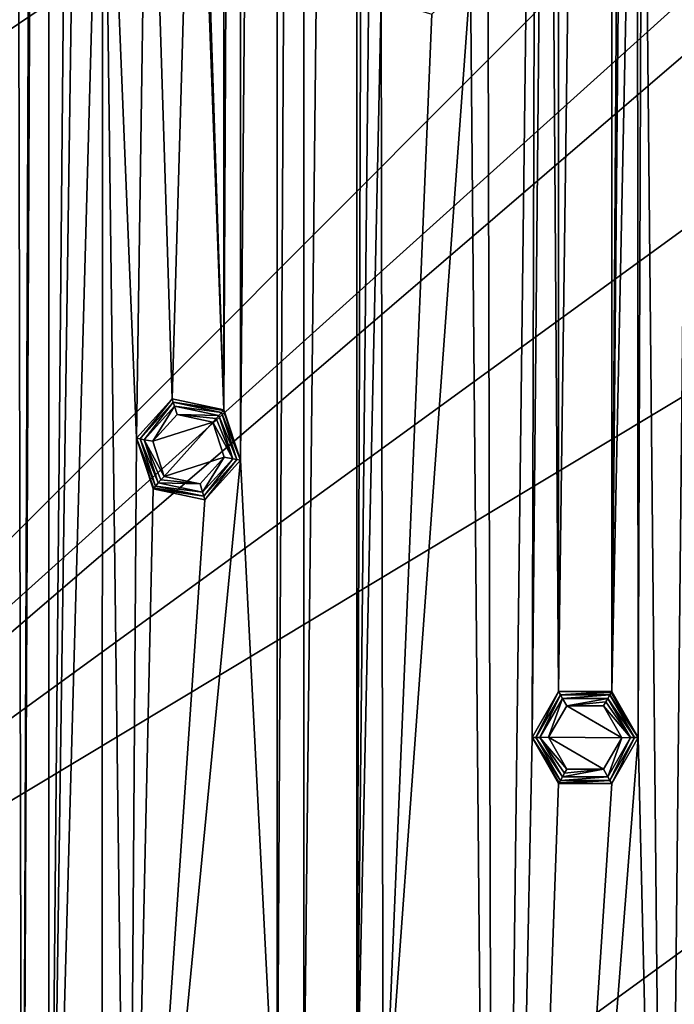
# Model space of a CAD drawing. Units: millimetres. Extents: x -200 to 200, y -200 to 200.
# Drawn here: x -85 to -53, y -113 to -64 of the extents above; entities that cross this region are included whole.
import ezdxf

# ---------------------------------------------------------------- set-up
doc = ezdxf.new("R2010")
doc.units = ezdxf.units.MM
doc.header["$LTSCALE"] = 65.185185
for name, color, linetype in [('1', 7, 'CONTINUOUS'), ('1157', 7, 'CONTINUOUS'), ('776', 7, 'CONTINUOUS'), ('777', 7, 'CONTINUOUS'), ('778', 7, 'CONTINUOUS'), ('779', 7, 'CONTINUOUS'), ('780', 7, 'CONTINUOUS'), ('781', 7, 'CONTINUOUS'), ('782', 7, 'CONTINUOUS'), ('783', 7, 'CONTINUOUS'), ('784', 7, 'CONTINUOUS'), ('785', 7, 'CONTINUOUS'), ('786', 7, 'CONTINUOUS'), ('787', 7, 'CONTINUOUS'), ('788', 7, 'CONTINUOUS'), ('789', 7, 'CONTINUOUS'), ('790', 7, 'CONTINUOUS'), ('791', 7, 'CONTINUOUS'), ('792', 7, 'CONTINUOUS'), ('793', 7, 'CONTINUOUS')]:
    doc.layers.add(name, color=color, linetype=linetype)

msp = doc.modelspace()

# ---------------------------------------------------------------- linework, layer by layer
at = {"layer": '1', "linetype": 'Continuous'}
for points in [[(-84.654, -21.735, -0.5), (-83.801, 140.644, -0.5), (-85.099, -142.892, -0.5), (-84.654, -21.735, -0.5)], [(-85.099, -142.892, -0.5), (-83.801, 140.644, -0.5), (-83.801, -140.644, -0.5), (-85.099, -142.892, -0.5)], [(-83.801, 140.644, -0.5), (-81.2, 140.643, -0.5), (-83.801, -140.644, -0.5), (-83.801, 140.644, -0.5)], [(-81.2, 140.643, -0.5), (-81.146, 44.61, -0.5), (-83.801, -140.644, -0.5), (-81.2, 140.643, -0.5)], [(-74.408, -86.004, -0.5), (-74.408, 86.004, -0.5), (-72.599, 121.242, -0.5), (-74.408, -86.004, -0.5)], [(-74.408, -86.004, -0.5), (-72.599, 121.242, -0.5), (-72.599, -121.242, -0.5), (-74.408, -86.004, -0.5)], [(-72.599, 121.242, -0.5), (-71.301, 118.994, -0.5), (-72.599, -121.242, -0.5), (-72.599, 121.242, -0.5)], [(-72.599, -121.242, -0.5), (-71.301, 118.994, -0.5), (-71.301, -118.994, -0.5), (-72.599, -121.242, -0.5)], [(-71.301, 118.994, -0.5), (-68.7, 118.992, -0.5), (-71.301, -118.994, -0.5), (-71.301, 118.994, -0.5)], [(-71.301, -118.994, -0.5), (-68.7, 118.992, -0.5), (-68.7, -118.992, -0.5), (-71.301, -118.994, -0.5)], [(-68.7, 118.992, -0.5), (-68.095, 60.856, -0.5), (-68.7, -118.992, -0.5), (-68.7, 118.992, -0.5)], [(-54.901, 99.595, -0.5), (-54.959, 37.147, -0.5), (-56.2, -97.341, -0.5), (-54.901, 99.595, -0.5)], [(-56.2, 97.341, -0.5), (-54.901, 99.595, -0.5), (-56.2, -97.341, -0.5), (-56.2, 97.341, -0.5)], [(-59.346, -19.283, -0.5), (-58.801, 97.343, -0.5), (-58.801, -97.343, -0.5), (-59.346, -19.283, -0.5)], [(-58.801, 97.343, -0.5), (-56.2, 97.341, -0.5), (-58.801, -97.343, -0.5), (-58.801, 97.343, -0.5)], [(-58.801, -97.343, -0.5), (-56.2, 97.341, -0.5), (-56.2, -97.341, -0.5), (-58.801, -97.343, -0.5)], [(-75.21, 83.529, -0.5), (-74.408, 86.004, -0.5), (-75.21, -83.529, -0.5), (-75.21, 83.529, -0.5)], [(-75.21, -83.529, -0.5), (-74.408, 86.004, -0.5), (-74.408, -86.004, -0.5), (-75.21, -83.529, -0.5)], [(-76.589, -42.105, -0.5), (-75.21, 83.529, -0.5), (-75.21, -83.529, -0.5), (-76.589, -42.105, -0.5)], [(-68.095, 60.856, -0.5), (-68.095, -60.856, -0.5), (-68.7, -118.992, -0.5), (-68.095, 60.856, -0.5)], [(-81.146, -44.61, -0.5), (-83.801, -140.644, -0.5), (-81.146, 44.61, -0.5), (-81.146, -44.61, -0.5)], [(-54.959, 37.147, -0.5), (-54.959, -37.147, -0.5), (-56.2, -97.341, -0.5), (-54.959, 37.147, -0.5)], [(-59.889, -21.827, -0.5), (-59.346, -19.283, -0.5), (-60.099, -99.591, -0.5), (-59.889, -21.827, -0.5)], [(-60.099, -99.591, -0.5), (-59.346, -19.283, -0.5), (-58.801, -97.343, -0.5), (-60.099, -99.591, -0.5)], [(-85.356, -24.24, -0.5), (-84.654, -21.735, -0.5), (-85.099, -142.892, -0.5), (-85.356, -24.24, -0.5)], [(-59.889, -21.827, -0.5), (-61.963, -190.158, -0.5), (-62.357, -22.629, -0.5), (-59.889, -21.827, -0.5)], [(-61.963, -190.158, -0.5), (-59.889, -21.827, -0.5), (-60.099, -99.591, -0.5), (-61.963, -190.158, -0.5)], [(-62.357, -22.629, -0.5), (-61.963, -190.158, -0.5), (-63.12, -62.362, -0.5), (-62.357, -22.629, -0.5)], [(-91.137, -104.583, -0.5), (-85.356, -24.24, -0.5), (-85.099, -142.892, -0.5), (-91.137, -104.583, -0.5)], [(-56.2, -97.341, -0.5), (-54.959, -37.147, -0.5), (-54.901, -99.595, -0.5), (-56.2, -97.341, -0.5)], [(-54.959, -37.147, -0.5), (-54.69, -39.734, -0.5), (-54.901, -99.595, -0.5), (-54.959, -37.147, -0.5)], [(-54.901, -99.595, -0.5), (-54.69, -39.734, -0.5), (-53.53, -157.463, -0.5), (-54.901, -99.595, -0.5)], [(-54.69, -39.734, -0.5), (-52.312, -40.79, -0.5), (-53.53, -157.463, -0.5), (-54.69, -39.734, -0.5)], [(-53.53, -157.463, -0.5), (-52.312, -40.79, -0.5), (-52.728, -154.994, -0.5), (-53.53, -157.463, -0.5)], [(-76.646, -44.706, -0.5), (-76.589, -42.105, -0.5), (-75.21, -83.529, -0.5), (-76.646, -44.706, -0.5)], [(-81.2, -140.643, -0.5), (-83.801, -140.644, -0.5), (-81.146, -44.61, -0.5), (-81.2, -140.643, -0.5)], [(-81.2, -140.643, -0.5), (-81.146, -44.61, -0.5), (-79.901, -142.896, -0.5), (-81.2, -140.643, -0.5)], [(-81.146, -44.61, -0.5), (-78.92, -45.956, -0.5), (-79.492, -84.919, -0.5), (-81.146, -44.61, -0.5)], [(-81.146, -44.61, -0.5), (-79.492, -84.919, -0.5), (-79.901, -142.896, -0.5), (-81.146, -44.61, -0.5)], [(-78.92, -45.956, -0.5), (-76.646, -44.706, -0.5), (-77.755, -82.991, -0.5), (-78.92, -45.956, -0.5)], [(-77.755, -82.991, -0.5), (-76.646, -44.706, -0.5), (-75.21, -83.529, -0.5), (-77.755, -82.991, -0.5)], [(-79.492, -84.919, -0.5), (-78.92, -45.956, -0.5), (-77.755, -82.991, -0.5), (-79.492, -84.919, -0.5)], [(-68.095, -60.856, -0.5), (-67.502, -63.389, -0.5), (-68.7, -118.992, -0.5), (-68.095, -60.856, -0.5)], [(-63.12, -62.362, -0.5), (-61.963, -190.158, -0.5), (-67.401, -121.246, -0.5), (-63.12, -62.362, -0.5)], [(-65.012, -64.139, -0.5), (-63.12, -62.362, -0.5), (-67.401, -121.246, -0.5), (-65.012, -64.139, -0.5)], [(-68.7, -118.992, -0.5), (-67.502, -63.389, -0.5), (-67.401, -121.246, -0.5), (-68.7, -118.992, -0.5)], [(-67.502, -63.389, -0.5), (-65.012, -64.139, -0.5), (-67.401, -121.246, -0.5), (-67.502, -63.389, -0.5)], [(-79.492, -84.919, -0.5), (-78.69, -87.394, -0.5), (-79.901, -142.896, -0.5), (-79.492, -84.919, -0.5)], [(-76.145, -87.933, -0.5), (-74.408, -86.004, -0.5), (-79.901, -142.896, -0.5), (-76.145, -87.933, -0.5)], [(-74.408, -86.004, -0.5), (-72.599, -121.242, -0.5), (-79.901, -142.896, -0.5), (-74.408, -86.004, -0.5)], [(-78.69, -87.394, -0.5), (-76.145, -87.933, -0.5), (-79.901, -142.896, -0.5), (-78.69, -87.394, -0.5)], [(-58.8, -101.845, -0.5), (-61.963, -190.158, -0.5), (-60.099, -99.591, -0.5), (-58.8, -101.845, -0.5)], [(-54.901, -99.595, -0.5), (-61.963, -190.158, -0.5), (-56.199, -101.843, -0.5), (-54.901, -99.595, -0.5)], [(-61.963, -190.158, -0.5), (-54.901, -99.595, -0.5), (-53.53, -157.463, -0.5), (-61.963, -190.158, -0.5)], [(-61.963, -190.158, -0.5), (-58.8, -101.845, -0.5), (-56.199, -101.843, -0.5), (-61.963, -190.158, -0.5)], [(-117.688, -161.705, -0.5), (-91.137, -104.583, -0.5), (-85.099, -142.892, -0.5), (-117.688, -161.705, -0.5)]]:
    msp.add_3dface(points, dxfattribs=at)
at = {"layer": '1157', "linetype": 'Continuous'}
for points in [[(-152.39, -74.361, 5.5), (117.785, 121.98, 5.5), (-162.982, -46.786, 5.5), (-152.39, -74.361, 5.5)], [(117.785, 121.98, 5.5), (-152.39, -74.361, 5.5), (-9.139, 13.132, 5.5), (117.785, 121.98, 5.5)], [(162.982, 46.786, 5.5), (152.39, 74.361, 5.5), (-117.785, -121.98, 5.5), (162.982, 46.786, 5.5)], [(-117.785, -121.98, 5.5), (152.39, 74.361, 5.5), (9.139, -13.132, 5.5), (-117.785, -121.98, 5.5)], [(-94.802, -140.587, 5.5), (162.982, 46.786, 5.5), (-117.785, -121.98, 5.5), (-94.802, -140.587, 5.5)], [(168.627, 17.81, 5.5), (162.982, 46.786, 5.5), (-94.802, -140.587, 5.5), (168.627, 17.81, 5.5)], [(-68.962, -154.908, 5.5), (168.627, 17.81, 5.5), (-94.802, -140.587, 5.5), (-68.962, -154.908, 5.5)], [(169.162, -11.699, 5.5), (168.627, 17.81, 5.5), (-68.962, -154.908, 5.5), (169.162, -11.699, 5.5)], [(-152.39, -74.361, 5.5), (-137.175, -99.678, 5.5), (-9.139, 13.132, 5.5), (-152.39, -74.361, 5.5)], [(-9.139, 13.132, 5.5), (-137.175, -99.678, 5.5), (-15, 5.568, 5.5), (-9.139, 13.132, 5.5)], [(-15, 5.568, 5.5), (-137.175, -99.678, 5.5), (-15, -5.568, 5.5), (-15, 5.568, 5.5)], [(-15, -5.568, 5.5), (-137.175, -99.678, 5.5), (-9.139, -13.132, 5.5), (-15, -5.568, 5.5)], [(-41.028, -164.528, 5.5), (169.162, -11.699, 5.5), (-68.962, -154.908, 5.5), (-41.028, -164.528, 5.5)], [(-137.175, -99.678, 5.5), (-117.785, -121.98, 5.5), (-9.139, -13.132, 5.5), (-137.175, -99.678, 5.5)], [(-9.139, -13.132, 5.5), (-117.785, -121.98, 5.5), (0, -15.998, 5.5), (-9.139, -13.132, 5.5)], [(0, -15.998, 5.5), (-117.785, -121.98, 5.5), (9.139, -13.132, 5.5), (0, -15.998, 5.5)]]:
    msp.add_3dface(points, dxfattribs=at)
at = {"layer": '776', "linetype": 'Continuous'}
for points in [[(-77.506, -83.758, -3), (-75.75, -84.129, -3), (-78.699, -85.073, -3), (-77.506, -83.758, -3)], [(-75.75, -84.129, -3), (-78.15, -86.794, -3), (-78.699, -85.073, -3), (-75.75, -84.129, -3)], [(-75.2, -85.845, -3), (-78.15, -86.794, -3), (-75.75, -84.129, -3), (-75.2, -85.845, -3)], [(-76.386, -87.162, -3), (-78.15, -86.794, -3), (-75.2, -85.845, -3), (-76.386, -87.162, -3)]]:
    msp.add_3dface(points, dxfattribs=at)
at = {"layer": '777', "linetype": 'Continuous'}
for points in [[(-74.781, -85.923, -2.824), (-75.75, -84.129, -3), (-75.597, -83.959, -2.954), (-74.781, -85.923, -2.824)], [(-75.466, -83.814, -2.824), (-74.781, -85.923, -2.824), (-75.597, -83.959, -2.954), (-75.466, -83.814, -2.824)], [(-75.2, -85.845, -3), (-75.75, -84.129, -3), (-74.781, -85.923, -2.824), (-75.2, -85.845, -3)], [(-76.386, -87.162, -3), (-75.2, -85.845, -3), (-76.265, -87.57, -2.824), (-76.386, -87.162, -3)], [(-76.265, -87.57, -2.824), (-75.2, -85.845, -3), (-74.781, -85.923, -2.824), (-76.265, -87.57, -2.824)], [(-78.15, -86.794, -3), (-76.386, -87.162, -3), (-78.303, -86.965, -2.954), (-78.15, -86.794, -3)], [(-76.386, -87.162, -3), (-78.434, -87.109, -2.824), (-78.303, -86.965, -2.954), (-76.386, -87.162, -3)], [(-78.434, -87.109, -2.824), (-76.386, -87.162, -3), (-76.265, -87.57, -2.824), (-78.434, -87.109, -2.824)]]:
    msp.add_3dface(points, dxfattribs=at)
at = {"layer": '778', "linetype": 'Continuous'}
for points in [[(-77.635, -83.353, -2.824), (-78.699, -85.073, -3), (-79.119, -85.001, -2.824), (-77.635, -83.353, -2.824)], [(-77.506, -83.758, -3), (-78.699, -85.073, -3), (-77.635, -83.353, -2.824), (-77.506, -83.758, -3)], [(-75.466, -83.814, -2.824), (-77.506, -83.758, -3), (-77.635, -83.353, -2.824), (-75.466, -83.814, -2.824)], [(-75.75, -84.129, -3), (-77.506, -83.758, -3), (-75.597, -83.959, -2.954), (-75.75, -84.129, -3)], [(-77.506, -83.758, -3), (-75.466, -83.814, -2.824), (-75.597, -83.959, -2.954), (-77.506, -83.758, -3)], [(-78.699, -85.073, -3), (-78.15, -86.794, -3), (-79.119, -85.001, -2.824), (-78.699, -85.073, -3)], [(-78.15, -86.794, -3), (-78.303, -86.965, -2.954), (-79.119, -85.001, -2.824), (-78.15, -86.794, -3)], [(-78.303, -86.965, -2.954), (-78.434, -87.109, -2.824), (-79.119, -85.001, -2.824), (-78.303, -86.965, -2.954)]]:
    msp.add_3dface(points, dxfattribs=at)
at = {"layer": '779', "linetype": 'Continuous'}
for points in [[(-77.699, -83.156, -2.617), (-79.119, -85.001, -2.824), (-79.321, -84.958, -2.617), (-77.699, -83.156, -2.617)], [(-77.635, -83.353, -2.824), (-79.119, -85.001, -2.824), (-77.699, -83.156, -2.617), (-77.635, -83.353, -2.824)], [(-75.328, -83.66, -2.617), (-77.635, -83.353, -2.824), (-77.699, -83.156, -2.617), (-75.328, -83.66, -2.617)], [(-75.466, -83.814, -2.824), (-77.635, -83.353, -2.824), (-75.328, -83.66, -2.617), (-75.466, -83.814, -2.824)], [(-79.119, -85.001, -2.824), (-78.434, -87.109, -2.824), (-79.321, -84.958, -2.617), (-79.119, -85.001, -2.824)], [(-79.321, -84.958, -2.617), (-78.434, -87.109, -2.824), (-78.572, -87.263, -2.617), (-79.321, -84.958, -2.617)]]:
    msp.add_3dface(points, dxfattribs=at)
at = {"layer": '780', "linetype": 'Continuous'}
for points in [[(-75.466, -83.814, -2.824), (-75.328, -83.66, -2.617), (-74.579, -85.966, -2.617), (-75.466, -83.814, -2.824)], [(-74.781, -85.923, -2.824), (-75.466, -83.814, -2.824), (-74.579, -85.966, -2.617), (-74.781, -85.923, -2.824)], [(-76.265, -87.57, -2.824), (-74.781, -85.923, -2.824), (-76.201, -87.767, -2.617), (-76.265, -87.57, -2.824)], [(-76.201, -87.767, -2.617), (-74.781, -85.923, -2.824), (-74.579, -85.966, -2.617), (-76.201, -87.767, -2.617)], [(-78.434, -87.109, -2.824), (-76.265, -87.57, -2.824), (-78.572, -87.263, -2.617), (-78.434, -87.109, -2.824)], [(-78.572, -87.263, -2.617), (-76.265, -87.57, -2.824), (-76.201, -87.767, -2.617), (-78.572, -87.263, -2.617)]]:
    msp.add_3dface(points, dxfattribs=at)
at = {"layer": '781', "linetype": 'Continuous'}
for points in [[(-74.407, -86.002, -2.193), (-75.328, -83.66, -2.617), (-75.241, -83.563, -2.423), (-74.407, -86.002, -2.193)], [(-74.579, -85.966, -2.617), (-75.328, -83.66, -2.617), (-74.407, -86.002, -2.193), (-74.579, -85.966, -2.617)], [(-75.21, -83.529, -2.193), (-74.407, -86.002, -2.193), (-75.241, -83.563, -2.423), (-75.21, -83.529, -2.193)], [(-76.201, -87.767, -2.617), (-74.579, -85.966, -2.617), (-76.147, -87.934, -2.193), (-76.201, -87.767, -2.617)], [(-76.147, -87.934, -2.193), (-74.579, -85.966, -2.617), (-74.407, -86.002, -2.193), (-76.147, -87.934, -2.193)], [(-78.572, -87.263, -2.617), (-76.201, -87.767, -2.617), (-78.659, -87.36, -2.423), (-78.572, -87.263, -2.617)], [(-76.201, -87.767, -2.617), (-78.69, -87.394, -2.193), (-78.659, -87.36, -2.423), (-76.201, -87.767, -2.617)], [(-78.69, -87.394, -2.193), (-76.201, -87.767, -2.617), (-76.147, -87.934, -2.193), (-78.69, -87.394, -2.193)]]:
    msp.add_3dface(points, dxfattribs=at)
at = {"layer": '782', "linetype": 'Continuous'}
for points in [[(-77.753, -82.989, -2.193), (-79.321, -84.958, -2.617), (-79.493, -84.921, -2.193), (-77.753, -82.989, -2.193)], [(-77.699, -83.156, -2.617), (-79.321, -84.958, -2.617), (-77.753, -82.989, -2.193), (-77.699, -83.156, -2.617)], [(-75.21, -83.529, -2.193), (-77.699, -83.156, -2.617), (-77.753, -82.989, -2.193), (-75.21, -83.529, -2.193)], [(-75.328, -83.66, -2.617), (-77.699, -83.156, -2.617), (-75.241, -83.563, -2.423), (-75.328, -83.66, -2.617)], [(-77.699, -83.156, -2.617), (-75.21, -83.529, -2.193), (-75.241, -83.563, -2.423), (-77.699, -83.156, -2.617)], [(-79.321, -84.958, -2.617), (-78.572, -87.263, -2.617), (-79.493, -84.921, -2.193), (-79.321, -84.958, -2.617)], [(-78.572, -87.263, -2.617), (-78.659, -87.36, -2.423), (-79.493, -84.921, -2.193), (-78.572, -87.263, -2.617)], [(-78.659, -87.36, -2.423), (-78.69, -87.394, -2.193), (-79.493, -84.921, -2.193), (-78.659, -87.36, -2.423)]]:
    msp.add_3dface(points, dxfattribs=at)
at = {"layer": '783', "linetype": 'Continuous'}
for points in [[(-77.755, -82.991, -0.5), (-77.753, -82.989, -2.193), (-79.493, -84.921, -2.193), (-77.755, -82.991, -0.5)], [(-79.492, -84.919, -0.5), (-77.755, -82.991, -0.5), (-79.493, -84.921, -2.193), (-79.492, -84.919, -0.5)], [(-77.755, -82.991, -0.5), (-75.21, -83.529, -0.5), (-77.753, -82.989, -2.193), (-77.755, -82.991, -0.5)], [(-75.21, -83.529, -0.5), (-75.21, -83.529, -2.193), (-77.753, -82.989, -2.193), (-75.21, -83.529, -0.5)], [(-78.69, -87.394, -2.193), (-79.492, -84.919, -0.5), (-79.493, -84.921, -2.193), (-78.69, -87.394, -2.193)], [(-78.69, -87.394, -0.5), (-79.492, -84.919, -0.5), (-78.69, -87.394, -2.193), (-78.69, -87.394, -0.5)]]:
    msp.add_3dface(points, dxfattribs=at)
at = {"layer": '784', "linetype": 'Continuous'}
for points in [[(-75.21, -83.529, -0.5), (-74.408, -86.004, -0.5), (-75.21, -83.529, -2.193), (-75.21, -83.529, -0.5)], [(-74.408, -86.004, -0.5), (-74.407, -86.002, -2.193), (-75.21, -83.529, -2.193), (-74.408, -86.004, -0.5)], [(-76.145, -87.933, -0.5), (-76.147, -87.934, -2.193), (-74.407, -86.002, -2.193), (-76.145, -87.933, -0.5)], [(-74.408, -86.004, -0.5), (-76.145, -87.933, -0.5), (-74.407, -86.002, -2.193), (-74.408, -86.004, -0.5)], [(-76.145, -87.933, -0.5), (-78.69, -87.394, -0.5), (-76.147, -87.934, -2.193), (-76.145, -87.933, -0.5)], [(-78.69, -87.394, -0.5), (-78.69, -87.394, -2.193), (-76.147, -87.934, -2.193), (-78.69, -87.394, -0.5)]]:
    msp.add_3dface(points, dxfattribs=at)
at = {"layer": '785', "linetype": 'Continuous'}
for points in [[(-58.398, -98.042, -3), (-55.709, -99.609, -3), (-59.292, -99.577, -3), (-58.398, -98.042, -3)], [(-56.604, -98.04, -3), (-55.709, -99.609, -3), (-58.398, -98.042, -3), (-56.604, -98.04, -3)], [(-56.605, -101.145, -3), (-58.396, -101.146, -3), (-59.292, -99.577, -3), (-56.605, -101.145, -3)], [(-55.709, -99.609, -3), (-56.605, -101.145, -3), (-59.292, -99.577, -3), (-55.709, -99.609, -3)]]:
    msp.add_3dface(points, dxfattribs=at)
at = {"layer": '786', "linetype": 'Continuous'}
for points in [[(-55.283, -99.593, -2.824), (-56.604, -98.04, -3), (-56.489, -97.841, -2.954), (-55.283, -99.593, -2.824)], [(-56.391, -97.673, -2.824), (-55.283, -99.593, -2.824), (-56.489, -97.841, -2.954), (-56.391, -97.673, -2.824)], [(-55.709, -99.609, -3), (-56.604, -98.04, -3), (-55.283, -99.593, -2.824), (-55.709, -99.609, -3)], [(-56.605, -101.145, -3), (-55.709, -99.609, -3), (-56.391, -101.513, -2.824), (-56.605, -101.145, -3)], [(-56.391, -101.513, -2.824), (-55.709, -99.609, -3), (-55.283, -99.593, -2.824), (-56.391, -101.513, -2.824)], [(-58.609, -101.513, -2.824), (-56.605, -101.145, -3), (-56.391, -101.513, -2.824), (-58.609, -101.513, -2.824)], [(-56.605, -101.145, -3), (-58.609, -101.513, -2.824), (-58.511, -101.344, -2.954), (-56.605, -101.145, -3)], [(-58.396, -101.146, -3), (-56.605, -101.145, -3), (-58.511, -101.344, -2.954), (-58.396, -101.146, -3)]]:
    msp.add_3dface(points, dxfattribs=at)
at = {"layer": '787', "linetype": 'Continuous'}
for points in [[(-58.609, -97.673, -2.824), (-59.292, -99.577, -3), (-59.717, -99.593, -2.824), (-58.609, -97.673, -2.824)], [(-58.398, -98.042, -3), (-59.292, -99.577, -3), (-58.609, -97.673, -2.824), (-58.398, -98.042, -3)], [(-56.391, -97.673, -2.824), (-58.398, -98.042, -3), (-58.609, -97.673, -2.824), (-56.391, -97.673, -2.824)], [(-58.398, -98.042, -3), (-56.391, -97.673, -2.824), (-56.489, -97.841, -2.954), (-58.398, -98.042, -3)], [(-56.604, -98.04, -3), (-58.398, -98.042, -3), (-56.489, -97.841, -2.954), (-56.604, -98.04, -3)], [(-59.292, -99.577, -3), (-58.396, -101.146, -3), (-59.717, -99.593, -2.824), (-59.292, -99.577, -3)], [(-58.396, -101.146, -3), (-58.511, -101.344, -2.954), (-59.717, -99.593, -2.824), (-58.396, -101.146, -3)], [(-58.511, -101.344, -2.954), (-58.609, -101.513, -2.824), (-59.717, -99.593, -2.824), (-58.511, -101.344, -2.954)]]:
    msp.add_3dface(points, dxfattribs=at)
at = {"layer": '788', "linetype": 'Continuous'}
for points in [[(-58.712, -97.493, -2.617), (-59.717, -99.593, -2.824), (-59.924, -99.593, -2.617), (-58.712, -97.493, -2.617)], [(-58.609, -97.673, -2.824), (-59.717, -99.593, -2.824), (-58.712, -97.493, -2.617), (-58.609, -97.673, -2.824)], [(-56.288, -97.493, -2.617), (-58.609, -97.673, -2.824), (-58.712, -97.493, -2.617), (-56.288, -97.493, -2.617)], [(-56.391, -97.673, -2.824), (-58.609, -97.673, -2.824), (-56.288, -97.493, -2.617), (-56.391, -97.673, -2.824)], [(-59.717, -99.593, -2.824), (-58.609, -101.513, -2.824), (-59.924, -99.593, -2.617), (-59.717, -99.593, -2.824)], [(-59.924, -99.593, -2.617), (-58.609, -101.513, -2.824), (-58.712, -101.692, -2.617), (-59.924, -99.593, -2.617)]]:
    msp.add_3dface(points, dxfattribs=at)
at = {"layer": '789', "linetype": 'Continuous'}
for points in [[(-56.391, -97.673, -2.824), (-56.288, -97.493, -2.617), (-55.076, -99.593, -2.617), (-56.391, -97.673, -2.824)], [(-55.283, -99.593, -2.824), (-56.391, -97.673, -2.824), (-55.076, -99.593, -2.617), (-55.283, -99.593, -2.824)], [(-56.391, -101.513, -2.824), (-55.283, -99.593, -2.824), (-56.288, -101.692, -2.617), (-56.391, -101.513, -2.824)], [(-56.288, -101.692, -2.617), (-55.283, -99.593, -2.824), (-55.076, -99.593, -2.617), (-56.288, -101.692, -2.617)], [(-58.609, -101.513, -2.824), (-56.391, -101.513, -2.824), (-58.712, -101.692, -2.617), (-58.609, -101.513, -2.824)], [(-58.712, -101.692, -2.617), (-56.391, -101.513, -2.824), (-56.288, -101.692, -2.617), (-58.712, -101.692, -2.617)]]:
    msp.add_3dface(points, dxfattribs=at)
at = {"layer": '790', "linetype": 'Continuous'}
for points in [[(-54.9, -99.593, -2.193), (-56.288, -97.493, -2.617), (-56.223, -97.381, -2.423), (-54.9, -99.593, -2.193)], [(-56.2, -97.341, -2.193), (-54.9, -99.593, -2.193), (-56.223, -97.381, -2.423), (-56.2, -97.341, -2.193)], [(-55.076, -99.593, -2.617), (-56.288, -97.493, -2.617), (-54.9, -99.593, -2.193), (-55.076, -99.593, -2.617)], [(-56.288, -101.692, -2.617), (-55.076, -99.593, -2.617), (-56.2, -101.845, -2.193), (-56.288, -101.692, -2.617)], [(-56.2, -101.845, -2.193), (-55.076, -99.593, -2.617), (-54.9, -99.593, -2.193), (-56.2, -101.845, -2.193)], [(-58.8, -101.845, -2.193), (-56.288, -101.692, -2.617), (-56.2, -101.845, -2.193), (-58.8, -101.845, -2.193)], [(-56.288, -101.692, -2.617), (-58.8, -101.845, -2.193), (-58.777, -101.805, -2.423), (-56.288, -101.692, -2.617)], [(-58.712, -101.692, -2.617), (-56.288, -101.692, -2.617), (-58.777, -101.805, -2.423), (-58.712, -101.692, -2.617)]]:
    msp.add_3dface(points, dxfattribs=at)
at = {"layer": '791', "linetype": 'Continuous'}
for points in [[(-58.8, -97.341, -2.193), (-59.924, -99.593, -2.617), (-60.1, -99.593, -2.193), (-58.8, -97.341, -2.193)], [(-58.712, -97.493, -2.617), (-59.924, -99.593, -2.617), (-58.8, -97.341, -2.193), (-58.712, -97.493, -2.617)], [(-56.2, -97.341, -2.193), (-58.712, -97.493, -2.617), (-58.8, -97.341, -2.193), (-56.2, -97.341, -2.193)], [(-58.712, -97.493, -2.617), (-56.2, -97.341, -2.193), (-56.223, -97.381, -2.423), (-58.712, -97.493, -2.617)], [(-56.288, -97.493, -2.617), (-58.712, -97.493, -2.617), (-56.223, -97.381, -2.423), (-56.288, -97.493, -2.617)], [(-59.924, -99.593, -2.617), (-58.712, -101.692, -2.617), (-60.1, -99.593, -2.193), (-59.924, -99.593, -2.617)], [(-58.712, -101.692, -2.617), (-58.777, -101.805, -2.423), (-60.1, -99.593, -2.193), (-58.712, -101.692, -2.617)], [(-58.777, -101.805, -2.423), (-58.8, -101.845, -2.193), (-60.1, -99.593, -2.193), (-58.777, -101.805, -2.423)]]:
    msp.add_3dface(points, dxfattribs=at)
at = {"layer": '792', "linetype": 'Continuous'}
for points in [[(-58.801, -97.343, -0.5), (-58.8, -97.341, -2.193), (-60.1, -99.593, -2.193), (-58.801, -97.343, -0.5)], [(-60.099, -99.591, -0.5), (-58.801, -97.343, -0.5), (-60.1, -99.593, -2.193), (-60.099, -99.591, -0.5)], [(-58.801, -97.343, -0.5), (-56.2, -97.341, -0.5), (-58.8, -97.341, -2.193), (-58.801, -97.343, -0.5)], [(-56.2, -97.341, -0.5), (-56.2, -97.341, -2.193), (-58.8, -97.341, -2.193), (-56.2, -97.341, -0.5)], [(-58.8, -101.845, -2.193), (-60.099, -99.591, -0.5), (-60.1, -99.593, -2.193), (-58.8, -101.845, -2.193)], [(-58.8, -101.845, -0.5), (-60.099, -99.591, -0.5), (-58.8, -101.845, -2.193), (-58.8, -101.845, -0.5)]]:
    msp.add_3dface(points, dxfattribs=at)
at = {"layer": '793', "linetype": 'Continuous'}
for points in [[(-56.2, -97.341, -0.5), (-54.901, -99.595, -0.5), (-56.2, -97.341, -2.193), (-56.2, -97.341, -0.5)], [(-54.901, -99.595, -0.5), (-54.9, -99.593, -2.193), (-56.2, -97.341, -2.193), (-54.901, -99.595, -0.5)], [(-56.199, -101.843, -0.5), (-56.2, -101.845, -2.193), (-54.9, -99.593, -2.193), (-56.199, -101.843, -0.5)], [(-54.901, -99.595, -0.5), (-56.199, -101.843, -0.5), (-54.9, -99.593, -2.193), (-54.901, -99.595, -0.5)], [(-56.199, -101.843, -0.5), (-58.8, -101.845, -0.5), (-56.2, -101.845, -2.193), (-56.199, -101.843, -0.5)], [(-58.8, -101.845, -0.5), (-58.8, -101.845, -2.193), (-56.2, -101.845, -2.193), (-58.8, -101.845, -0.5)]]:
    msp.add_3dface(points, dxfattribs=at)

doc.saveas('drawing.dxf')
